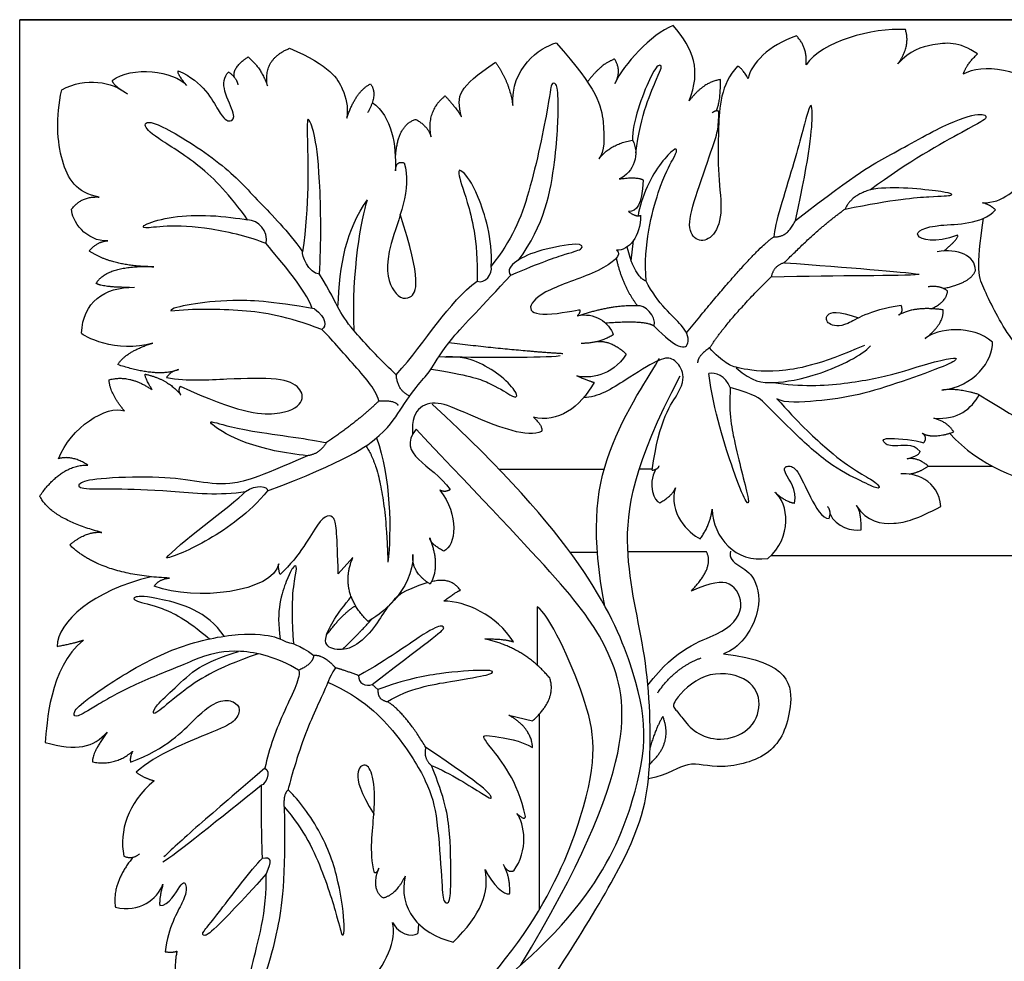
# Model space of a CAD drawing. Units: millimetres. Extents: x -16551 to -8062, y -16666 to 6156.
# Drawn here: x -15825 to -15620, y -5582 to -5386 of the extents above; entities that cross this region are included whole.
import ezdxf

# ---------------------------------------------------------------- set-up
doc = ezdxf.new("R2010")
doc.units = ezdxf.units.MM
doc.header["$MEASUREMENT"] = 0
doc.layers.add('Default', color=7, linetype='Continuous', true_color=0x000000)

msp = doc.modelspace()

# ---------------------------------------------------------------- linework, layer by layer
at = {"layer": 'Default'}
for p, q in [((-15824.69, -6097.64), (-15824.69, -5386.25)), ((-15824.69, -5386.25), (-15284.69, -5386.25)), ((-15284.69, -5386.25), (-15824.68, -5386.25)), ((-15697.64, -5436.35), (-15698.49, -5433.45)), ((-15697.64, -5436.35), (-15697.16, -5432.12)), ((-15725.1, -5479.59), (-15703.24, -5479.59)), ((-15695.94, -5479.53), (-15693.23, -5479.53)), ((-15635.9, -5478.94), (-15622.68, -5478.94)), ((-15710.31, -5496.85), (-15704.66, -5496.85)), ((-15681.98, -5496.75), (-15698.31, -5496.75)), ((-15755.46, -5497.93), (-15758.49, -5501.35)), ((-15717.15, -5508.14), (-15717.15, -5520.27)), ((-15750.24, -5525.37), (-15751.44, -5524.32)), ((-15723.03, -5530.7), (-15718.1, -5531.84)), ((-15716.74, -5530.49), (-15716.74, -5571.1)), ((-15741.89, -5575.9), (-15741.72, -5574.06))]:
    msp.add_line(p, q, dxfattribs=at)
for points, degree in [([(-15688.93, -5387.45), (-15693.48, -5389.32), (-15699.24, -5395.5), (-15701.02, -5399.53)], 3), ([(-15685.55, -5403.1), (-15683.12, -5396.72), (-15684.53, -5392.41), (-15688.93, -5387.45)], 3), ([(-15640.65, -5388.3), (-15647.6, -5387.87), (-15657.96, -5390.82), (-15661.29, -5395.6)], 3), ([(-15642.22, -5395.4), (-15639.52, -5391.75), (-15640.65, -5388.3)], 2), ([(-15663.3, -5389.6), (-15669.06, -5391.57), (-15672.72, -5395.36), (-15673.33, -5398.46)], 3), ([(-15661.29, -5395.6), (-15660.96, -5391.99), (-15663.3, -5389.6)], 2), ([(-15625.68, -5393.37), (-15629.44, -5390.65), (-15635.28, -5391.35), (-15639.68, -5392.56), (-15642.22, -5395.4)], 3), ([(-15773.21, -5399.98), (-15774.18, -5394.47), (-15768.62, -5392.18)], 2), ([(-15768.62, -5392.18), (-15760.07, -5395.79), (-15757.07, -5401.35), (-15756.45, -5403.99), (-15756.72, -5406.72)], 3), ([(-15722.23, -5404.04), (-15722.67, -5396.37), (-15716.68, -5391.96), (-15713.24, -5391.08)], 3), ([(-15713.24, -5391.08), (-15704.51, -5400.69), (-15703.1, -5407.74), (-15703.18, -5413.73), (-15704.33, -5415.15)], 3), ([(-15780.05, -5398.25), (-15780.61, -5396.15), (-15777.23, -5393.99)], 2), ([(-15777.23, -5393.99), (-15774.58, -5396.11), (-15773.21, -5399.98)], 2), ([(-15701.07, -5394.43), (-15703.88, -5395.36), (-15706.7, -5399.18)], 2), ([(-15701.02, -5399.53), (-15699.5, -5396.88), (-15701.07, -5394.43)], 2), ([(-15628.63, -5397.59), (-15627.99, -5395.51), (-15625.68, -5393.37)], 2), ([(-15805.46, -5398.85), (-15801.46, -5395.76), (-15792.5, -5396.86), (-15790, -5399.89)], 3), ([(-15790, -5399.89), (-15792.05, -5397.47), (-15791.74, -5396.86)], 2), ([(-15791.74, -5396.86), (-15786.42, -5399.19), (-15782.98, -5406.68), (-15780.78, -5407.65), (-15779.63, -5406.33), (-15782.59, -5400.89), (-15782.32, -5398.12), (-15781.26, -5397.1)], 3), ([(-15732.91, -5406.39), (-15733.96, -5401.75), (-15733.69, -5400.51), (-15725.85, -5395.05)], 3), ([(-15725.85, -5395.05), (-15722.94, -5399.02), (-15722.23, -5404.04)], 2), ([(-15696.67, -5413.91), (-15695.61, -5405.81), (-15691.29, -5396.38), (-15691.2, -5395.58), (-15693.06, -5395.76), (-15697.46, -5407.75), (-15697.37, -5411.27)], 3), ([(-15675.53, -5395.93), (-15679.05, -5399.6), (-15679.58, -5409.56), (-15679.66, -5418.55), (-15678.43, -5427.01), (-15680.72, -5431.86), (-15683.98, -5432.48), (-15686.19, -5429.57), (-15684.16, -5422.52), (-15680.19, -5411.32), (-15679.48, -5408.87), (-15679.42, -5405.64), (-15679.42, -5405.34)], 3), ([(-15673.33, -5398.46), (-15674.83, -5396.02), (-15675.53, -5395.93)], 2), ([(-15609.42, -5401.81), (-15616.48, -5396.38), (-15624.81, -5395.22), (-15628.63, -5397.59)], 3), ([(-15815.96, -5400.82), (-15810.96, -5398.1), (-15805.46, -5399.1), (-15802.32, -5401.67)], 3), ([(-15802.32, -5401.67), (-15805.17, -5400.04), (-15805.46, -5398.85)], 2), ([(-15781.26, -5397.1), (-15779.51, -5398.43), (-15779.36, -5399.79)], 2), ([(-15679.09, -5398.68), (-15682.72, -5399.26), (-15685.55, -5403.1)], 2), ([(-15679.97, -5405.2), (-15679, -5403.32), (-15679.09, -5398.68)], 2), ([(-15808.14, -5423.08), (-15812.92, -5422.19), (-15816.53, -5416.45), (-15817.24, -5406.67), (-15815.96, -5400.82)], 3), ([(-15756.72, -5406.72), (-15754.87, -5401.08), (-15751.78, -5399.59)], 2), ([(-15751.78, -5399.59), (-15750.19, -5401.7), (-15752.4, -5405.58)], 2), ([(-15721.07, -5436.17), (-15715.64, -5429.07), (-15712.94, -5414.11), (-15712.7, -5402.08), (-15713.12, -5399.22), (-15714.34, -5399.44), (-15714.27, -5401.15), (-15718.71, -5423.52), (-15722.41, -5431.9), (-15726.71, -5437.41)], 3), ([(-15739.21, -5410.55), (-15740.2, -5405.18), (-15736.27, -5402.06)], 2), ([(-15736.27, -5402.06), (-15733.66, -5405), (-15732.91, -5406.39)], 2), ([(-15751.42, -5403.41), (-15747.28, -5406.46), (-15746.49, -5412.19), (-15746.58, -5417.65)], 3), ([(-15663.52, -5427.95), (-15660.36, -5413.8), (-15659.71, -5403.47), (-15660.58, -5403.47), (-15663.52, -5415.65), (-15667.88, -5428.82), (-15667.98, -5431.32)], 3), ([(-15777.32, -5427.82), (-15781.01, -5422.63), (-15787.38, -5415.98), (-15796.99, -5410.46), (-15799.38, -5407.88), (-15797.08, -5406.76), (-15781.81, -5416.36), (-15775.33, -5423.86), (-15769.04, -5430), (-15765.91, -5434.42)], 3), ([(-15762.42, -5439.09), (-15761.96, -5432.89), (-15762.25, -5417.39), (-15763.5, -5409.17), (-15764.77, -5406.4), (-15765.14, -5407.29), (-15764.47, -5424.8), (-15765.91, -5434.42)], 3), ([(-15746.61, -5415.01), (-15746.24, -5408.07), (-15742.35, -5406.94)], 2), ([(-15742.35, -5406.94), (-15739.77, -5408.49), (-15739.21, -5410.55)], 2), ([(-15679.42, -5405.34), (-15679.92, -5404.95), (-15680.78, -5405.59)], 2), ([(-15663.52, -5427.95), (-15649.77, -5417.43), (-15645.54, -5415.4), (-15631.75, -5407.47), (-15624.67, -5405.35), (-15623.29, -5406.61), (-15625.78, -5407.9), (-15640.14, -5415.77), (-15647.9, -5421.57)], 3), ([(-15704.33, -5415.15), (-15701.95, -5412.06), (-15697.37, -5411.27)], 2), ([(-15697.37, -5411.27), (-15695.79, -5413.88), (-15696.99, -5418.12), (-15700.15, -5419.32)], 3), ([(-15694.54, -5440.52), (-15695.09, -5432.77), (-15691.63, -5419.79), (-15688.67, -5414.88), (-15687.97, -5413.19), (-15688.53, -5412.86), (-15691.34, -5415.67), (-15694.48, -5420.68), (-15695.91, -5425.14), (-15696.21, -5426.99)], 3), ([(-15624.61, -5424.25), (-15620.4, -5424.44), (-15614.21, -5418.13), (-15613.7, -5414.76), (-15613.79, -5413.12)], 3), ([(-15744.81, -5415.98), (-15743.08, -5421.27), (-15749.27, -5434.7), (-15747.79, -5442.9), (-15743.35, -5445.45), (-15741.07, -5440.61), (-15745.64, -5426.64)], 3), ([(-15746.58, -5417.65), (-15746.59, -5415.48), (-15744.81, -5415.98)], 2), ([(-15726.71, -5437.41), (-15726.37, -5431.8), (-15729.73, -5421.1), (-15732.9, -5417.31), (-15733.95, -5417.34), (-15731.95, -5423.02), (-15729.55, -5431.61), (-15729.6, -5440.53)], 3), ([(-15700.15, -5419.32), (-15696.23, -5418.78), (-15695.13, -5419.54)], 2), ([(-15695.13, -5419.54), (-15695.39, -5424.85), (-15696.49, -5425.99), (-15698.16, -5426.11)], 3), ([(-15653.19, -5425.57), (-15642.83, -5423.5), (-15634.26, -5422.85), (-15630.4, -5422.85), (-15631.33, -5421.93), (-15644.26, -5420.78), (-15647.9, -5421.57)], 3), ([(-15813.9, -5425.61), (-15811.89, -5422.84), (-15808.14, -5423.08)], 2), ([(-15647.9, -5421.57), (-15651.83, -5422.64), (-15653.19, -5425.57)], 2), ([(-15806.36, -5432.17), (-15810.86, -5432.45), (-15814, -5427.86), (-15813.9, -5425.61)], 3), ([(-15758.55, -5445.93), (-15758.2, -5437.01), (-15756.91, -5429.87), (-15752.41, -5423.67)], 3), ([(-15755.21, -5450.85), (-15755.68, -5438.36), (-15753.72, -5427.59), (-15752.41, -5423.67)], 3), ([(-15665.8, -5436.71), (-15658.94, -5429.68), (-15653.19, -5425.57)], 2), ([(-15621.91, -5425.73), (-15623.01, -5424.71), (-15624.61, -5424.25)], 2), ([(-15773.48, -5432.75), (-15776.51, -5431.47), (-15785.58, -5429.25), (-15794.87, -5428.97), (-15799.22, -5429.79), (-15799.26, -5428.8), (-15793.03, -5426.98), (-15785.21, -5426.71), (-15779.21, -5427.47), (-15777.32, -5427.82)], 3), ([(-15695.67, -5426.86), (-15695.69, -5431.32), (-15698.12, -5434.21), (-15700.67, -5434.12)], 3), ([(-15698.16, -5426.11), (-15696.54, -5427.32), (-15695.67, -5426.86)], 2), ([(-15629.81, -5431.01), (-15634.55, -5432.79), (-15640.4, -5431.12), (-15634.86, -5428.35), (-15624.91, -5428.88), (-15621.91, -5425.73)], 3), ([(-15586.01, -5461.22), (-15598.91, -5464.17), (-15610.07, -5461.35), (-15619.21, -5453.02), (-15624.72, -5441.34), (-15626.09, -5438.25), (-15624.39, -5427.48)], 3), ([(-15773.48, -5432.75), (-15772.93, -5430.16), (-15775.12, -5427.82), (-15777.32, -5427.82)], 3), ([(-15667.98, -5431.32), (-15665.15, -5431.54), (-15663.52, -5427.95)], 2), ([(-15686.14, -5451.3), (-15672.17, -5434.08), (-15667.98, -5431.32)], 2), ([(-15632.7, -5434.28), (-15629.47, -5431.65), (-15629.81, -5431.01)], 2), ([(-15810.25, -5434.27), (-15808.47, -5432.21), (-15806.36, -5432.17)], 2), ([(-15763.94, -5446.19), (-15764.79, -5442.7), (-15772.39, -5434.11), (-15773.48, -5432.75)], 3), ([(-15722.62, -5439.29), (-15716.5, -5436.66), (-15710.18, -5434.55), (-15707.5, -5433.9), (-15707.79, -5432.35), (-15716.88, -5434.04), (-15721.8, -5436.24), (-15723.53, -5438.35), (-15722.67, -5439.35)], 3), ([(-15626.09, -5438.25), (-15626.13, -5435.26), (-15629.69, -5433.74), (-15634.06, -5434.42)], 3), ([(-15796.8, -5437.55), (-15805.47, -5437.51), (-15810.25, -5434.27)], 2), ([(-15762.42, -5439.09), (-15764.62, -5438.91), (-15766.25, -5435.07), (-15765.91, -5434.42)], 3), ([(-15700.67, -5434.12), (-15699.28, -5434.95), (-15703.54, -5438.61), (-15715.77, -5442.26), (-15719.71, -5446.24), (-15716.52, -5448.11), (-15708.7, -5446.52), (-15708.28, -5446.48)], 3), ([(-15700.74, -5435.77), (-15699.51, -5441.51), (-15696.31, -5445.66)], 2), ([(-15808.8, -5441.02), (-15806.5, -5437.13), (-15796.8, -5437.55)], 2), ([(-15729.6, -5440.53), (-15728.09, -5441.22), (-15726.3, -5439.08), (-15726.71, -5437.41)], 3), ([(-15694.54, -5440.52), (-15696.09, -5440.1), (-15697.64, -5436.35)], 2), ([(-15665.8, -5436.71), (-15668.04, -5437.35), (-15668.53, -5439.63)], 2), ([(-15665.8, -5436.71), (-15652.09, -5437.71), (-15641.43, -5438.62), (-15637.78, -5439.08)], 3), ([(-15773.17, -5484.09), (-15756.8, -5477.92), (-15748.31, -5471.94), (-15745.48, -5466.82), (-15741.02, -5460.84), (-15739.27, -5459.32), (-15736.01, -5453.11), (-15728.61, -5445.82), (-15722.62, -5439.29)], 3), ([(-15746.43, -5460), (-15749.29, -5457.38), (-15755.66, -5450.61), (-15758.21, -5446.86), (-15760.18, -5442.68), (-15762.42, -5439.09)], 3), ([(-15681.33, -5454.42), (-15677.51, -5448.44), (-15668.53, -5439.63)], 2), ([(-15668.53, -5439.63), (-15654.07, -5439.27), (-15641.58, -5439.46), (-15637.78, -5439.08)], 3), ([(-15632.75, -5442.06), (-15626.81, -5440.8), (-15626.09, -5438.25)], 2), ([(-15811.84, -5451.37), (-15811.51, -5444.81), (-15807.2, -5441.77), (-15800.83, -5441.82)], 3), ([(-15801.86, -5441.84), (-15807.25, -5441.86), (-15808.8, -5441.02)], 2), ([(-15746.43, -5460), (-15740.01, -5452.79), (-15735.73, -5444.98), (-15729.6, -5440.53)], 3), ([(-15692.87, -5449.9), (-15690.26, -5452.39), (-15688.13, -5454.1), (-15686.5, -5454.29), (-15685.74, -5453.83), (-15685.62, -5450.31), (-15692.08, -5445.34), (-15694.54, -5440.52)], 3), ([(-15631.9, -5442.58), (-15633.38, -5441.4), (-15635.92, -5441.71)], 2), ([(-15635.28, -5446.27), (-15632.05, -5444.86), (-15631.9, -5442.58)], 2), ([(-15763.41, -5446.28), (-15772.59, -5444.7), (-15781.09, -5444.27), (-15789.54, -5445.39), (-15793.27, -5446.17), (-15793.3, -5446.77)], 3), ([(-15696.31, -5445.66), (-15701.63, -5445.48), (-15708.14, -5447.61)], 2), ([(-15692.87, -5449.9), (-15692.31, -5447.66), (-15694.96, -5445.42), (-15696.31, -5445.66)], 3), ([(-15641.53, -5445.61), (-15648.63, -5446.68), (-15653.09, -5450.34), (-15657.02, -5449.63), (-15657.42, -5447.36), (-15654.87, -5446.56), (-15650.38, -5448.16)], 3), ([(-15642.08, -5447.6), (-15640.95, -5447.06), (-15641.53, -5445.61)], 2), ([(-15761.92, -5450.59), (-15769.37, -5447.77), (-15777.94, -5446.34), (-15788.66, -5446.27), (-15793.3, -5446.77)], 3), ([(-15763.41, -5446.28), (-15760.93, -5448.3), (-15760.88, -5449.8), (-15761.92, -5450.59)], 3), ([(-15708.28, -5446.48), (-15708.28, -5447.32), (-15708.84, -5447.74)], 2), ([(-15708.84, -5447.74), (-15705.37, -5446.9), (-15702.14, -5449.1), (-15701.34, -5451.72)], 3), ([(-15632.8, -5446.5), (-15638.73, -5445.67), (-15642.08, -5447.6)], 2), ([(-15636.55, -5452.47), (-15632.61, -5449.42), (-15632.8, -5446.5)], 2), ([(-15692.87, -5449.9), (-15694.53, -5448.64), (-15702.93, -5449.28)], 2), ([(-15622.55, -5453.19), (-15626.69, -5449.55), (-15634.05, -5450.26), (-15636.55, -5452.47)], 3), ([(-15797.03, -5453.39), (-15804.44, -5455.73), (-15811.84, -5451.79), (-15811.84, -5451.37)], 3), ([(-15750.05, -5465.41), (-15750.77, -5462.8), (-15755.35, -5457.94), (-15760.67, -5451.67), (-15761.92, -5450.59)], 3), ([(-15701.34, -5451.72), (-15704.62, -5453.55), (-15708.04, -5453.46)], 2), ([(-15804.3, -5457.88), (-15802.75, -5455.21), (-15797.03, -5453.39)], 2), ([(-15735.51, -5453.31), (-15720.69, -5455.03), (-15711.83, -5455.55)], 2), ([(-15704.66, -5453.07), (-15701.55, -5452.88), (-15698.64, -5455.71)], 2), ([(-15649.15, -5453.9), (-15658.49, -5457.94), (-15667.96, -5459.85), (-15675.81, -5458.57), (-15677.53, -5457.88), (-15680.11, -5455.85), (-15681.33, -5454.42)], 3), ([(-15675.81, -5458.57), (-15672.39, -5461.52), (-15668.65, -5461.89), (-15659.23, -5460.58), (-15649.39, -5455.85), (-15647.93, -5453.98)], 3), ([(-15633.08, -5463.18), (-15626.43, -5462.53), (-15622.34, -5456.97), (-15622.55, -5453.19)], 3), ([(-15739.19, -5458.79), (-15731.58, -5460.05), (-15726.99, -5461.46), (-15722.23, -5464.63), (-15721.35, -5464.72), (-15721.35, -5463.58), (-15724.88, -5459.87), (-15729.73, -5457.05), (-15733.24, -5456.12), (-15737.63, -5456.31)], 3), ([(-15736.36, -5456.27), (-15726.82, -5456.3), (-15716.52, -5456.47), (-15712.36, -5456.01)], 3), ([(-15698.64, -5455.71), (-15701.78, -5460.35), (-15706.28, -5460.85), (-15708.93, -5460.2)], 3), ([(-15681.33, -5454.42), (-15683.82, -5456.04), (-15683.82, -5457.49)], 2), ([(-15791.69, -5458.92), (-15796.06, -5460.63), (-15804.3, -5457.88)], 2), ([(-15693.26, -5479.81), (-15691.84, -5469.08), (-15686.56, -5462.94), (-15686.74, -5458.8), (-15689.12, -5456.24), (-15691.76, -5456.61), (-15698.47, -5460.82), (-15704.64, -5464.79), (-15707.47, -5464.71)], 3), ([(-15703.09, -5508.03), (-15705.91, -5493.55), (-15704.43, -5475.28), (-15693.55, -5459.79), (-15691.76, -5456.61)], 3), ([(-15668.16, -5461.59), (-15662.4, -5462.46), (-15652.74, -5462.06), (-15641.98, -5459.63), (-15635.84, -5457.55), (-15630.58, -5456.33), (-15629.71, -5456.62), (-15631.45, -5457.84), (-15641.51, -5461.48), (-15650.42, -5464.37), (-15658.93, -5465.47), (-15665.7, -5465.99), (-15667.37, -5464.95)], 3), ([(-15797.14, -5463.11), (-15798.81, -5460.46), (-15798.58, -5459.86)], 2), ([(-15798.58, -5459.86), (-15793.72, -5460.96), (-15791.2, -5464.17)], 2), ([(-15794.19, -5460.63), (-15793.33, -5459.16), (-15791.69, -5458.92)], 2), ([(-15743.62, -5464.39), (-15746.2, -5463.33), (-15746.43, -5460)], 2), ([(-15745.08, -5622.4), (-15739.04, -5618.58), (-15734.64, -5614.13), (-15728.28, -5607.08), (-15696.49, -5559.26), (-15693.13, -5542.77), (-15694.05, -5517.74), (-15700.04, -5496.98), (-15697.25, -5478.82), (-15687.47, -5460.21)], 3), ([(-15708.93, -5460.2), (-15706.29, -5461.28), (-15705.35, -5461.56)], 2), ([(-15677.03, -5462.64), (-15678.02, -5460.21), (-15680.17, -5459.41), (-15681.48, -5459.74)], 3), ([(-15677.03, -5462.64), (-15677.43, -5468.25), (-15675.93, -5474.75), (-15674.58, -5480.67), (-15672.93, -5486.6), (-15673.5, -5487.03), (-15675.58, -5482.46), (-15680.57, -5467.39), (-15681.48, -5459.74)], 3), ([(-15806.11, -5461.04), (-15801.97, -5459.83), (-15797.14, -5463.11)], 2), ([(-15802.94, -5467.48), (-15806.02, -5463.71), (-15806.11, -5461.04)], 2), ([(-15791.33, -5462.37), (-15779.4, -5467.82), (-15770.26, -5468.8), (-15765.4, -5465.73), (-15766.21, -5462.55), (-15770.2, -5460.53), (-15781.42, -5460.82), (-15789.69, -5461.4), (-15794.19, -5460.63)], 3), ([(-15791.33, -5462.37), (-15791.95, -5463.32), (-15791.2, -5464.17)], 2), ([(-15705.35, -5461.56), (-15708.12, -5466.76), (-15712.99, -5470.13), (-15717.96, -5468.78)], 3), ([(-15631.48, -5472.14), (-15625.09, -5479.08), (-15608.78, -5484.73), (-15593.17, -5484.73), (-15572.98, -5477.85), (-15560.54, -5470.71), (-15554.69, -5461.37), (-15553.65, -5461)], 3), ([(-15667.37, -5464.95), (-15662.93, -5469.84), (-15656.85, -5475.75), (-15651.15, -5479.85), (-15647.07, -5482.1), (-15646.04, -5483.08), (-15646.04, -5483.88), (-15649.46, -5482.24), (-15656.49, -5478.87), (-15664.83, -5471.04), (-15670.64, -5465.14), (-15671.53, -5464.3), (-15677.03, -5462.64)], 3), ([(-15634.73, -5469), (-15629.56, -5469.41), (-15626.94, -5466.98), (-15625.3, -5464.12)], 3), ([(-15625.3, -5464.12), (-15629.85, -5462.67), (-15633.08, -5463.18)], 2), ([(-15625.3, -5464.12), (-15612.89, -5472.1), (-15603.31, -5474.49), (-15590.03, -5473.95), (-15587.46, -5472.86)], 3), ([(-15816.6, -5477.41), (-15814.15, -5470.93), (-15806.56, -5466.18), (-15802.94, -5467.48)], 3), ([(-15750.05, -5465.41), (-15754.51, -5469.76), (-15760.98, -5474.08)], 2), ([(-15750.05, -5465.41), (-15746.52, -5465.21), (-15746.07, -5466.35)], 2), ([(-15716.27, -5471.77), (-15718.99, -5473.23), (-15731.78, -5468.21), (-15737.31, -5465.4), (-15741.81, -5466.25), (-15743.22, -5469.15), (-15743.09, -5472.44)], 3), ([(-15735.97, -5594.36), (-15707.47, -5575.12), (-15694.03, -5543.88), (-15694.17, -5524.46), (-15709.02, -5493.6), (-15738.96, -5466.12)], 3), ([(-15764.9, -5476.8), (-15769.58, -5476.36), (-15778.83, -5474.29), (-15785.36, -5470.05), (-15785.14, -5469.4), (-15779.16, -5471.57), (-15763.7, -5473.42), (-15760.98, -5474.08)], 3), ([(-15717.96, -5468.78), (-15715.85, -5470.7), (-15716.27, -5471.77)], 2), ([(-15630.61, -5471.86), (-15631.87, -5469.8), (-15634.73, -5469)], 2), ([(-15742.33, -5471.27), (-15746.55, -5476.73), (-15739.1, -5478.3), (-15735.26, -5483.84)], 3), ([(-15720.64, -5582.65), (-15695.65, -5541.45), (-15700.02, -5514.34), (-15713.87, -5501.45), (-15742.33, -5471.27)], 3), ([(-15637.17, -5472.1), (-15634.97, -5473.36), (-15630.61, -5471.86)], 2), ([(-15636.84, -5474.11), (-15635.95, -5472.94), (-15637.17, -5472.1)], 2), ([(-15760.98, -5474.08), (-15762.39, -5476.47), (-15764.9, -5476.8)], 2), ([(-15750.54, -5473.1), (-15747.54, -5481.17), (-15747.43, -5492.71), (-15748.19, -5498.91)], 3), ([(-15637.59, -5475.89), (-15639.09, -5474.16), (-15643.64, -5475.28), (-15645.51, -5473.83), (-15645.18, -5472.85), (-15638.62, -5473.55), (-15636.84, -5474.11)], 3), ([(-15752.76, -5474.76), (-15748.65, -5480.54), (-15748.19, -5498.91)], 2), ([(-15640.31, -5477.44), (-15637.73, -5476.73), (-15637.59, -5475.89)], 2), ([(-15820.52, -5485.17), (-15815.91, -5478.56), (-15810.5, -5478.76)], 2), ([(-15810.5, -5478.76), (-15813.77, -5476.62), (-15816.6, -5477.41)], 2), ([(-15764.9, -5476.8), (-15775.52, -5481.51), (-15781.29, -5483.15), (-15788.15, -5482.06), (-15796.21, -5480.97), (-15809.38, -5481.51), (-15812.65, -5482.49), (-15812.54, -5483.8), (-15805.24, -5483.58), (-15794.25, -5483.91), (-15783.04, -5485.11), (-15777.74, -5484.2)], 3), ([(-15635.9, -5478.94), (-15638.15, -5477.06), (-15640.31, -5477.44)], 2), ([(-15692.6, -5479.63), (-15694.22, -5482.91), (-15692.95, -5486.26), (-15691.68, -5486.55)], 3), ([(-15693.26, -5479.81), (-15691.86, -5479.53), (-15691.84, -5478.87)], 2), ([(-15663.69, -5486.62), (-15663.08, -5483.9), (-15666.6, -5479.64), (-15665.1, -5478.7), (-15663.13, -5479.36), (-15660.6, -5485.26), (-15657.93, -5489.85), (-15656.52, -5489.85)], 3), ([(-15633.28, -5487.32), (-15633.75, -5481.84), (-15638.86, -5480.2), (-15641.62, -5480.58)], 3), ([(-15639.82, -5480.59), (-15637.64, -5480.25), (-15635.9, -5478.94)], 2), ([(-15777.74, -5484.2), (-15775.56, -5482.67), (-15773.06, -5483.11), (-15773.17, -5484.09)], 3), ([(-15773.17, -5484.09), (-15777.09, -5488.77), (-15785.8, -5494.86), (-15792.87, -5497.91), (-15794.18, -5498.02)], 3), ([(-15794.18, -5498.02), (-15792.44, -5495.62), (-15780.57, -5487.14), (-15777.74, -5484.2)], 3), ([(-15735.26, -5483.84), (-15736.29, -5484.5), (-15737.41, -5483.94)], 2), ([(-15737.41, -5483.94), (-15733.36, -5489.04), (-15733.98, -5495.54), (-15736.57, -5496.58)], 3), ([(-15691.68, -5486.55), (-15688.96, -5485.05), (-15688.44, -5483.43)], 2), ([(-15688.44, -5483.43), (-15690.02, -5488.64), (-15685.73, -5492.85), (-15683.3, -5494.06)], 3), ([(-15669.23, -5498.13), (-15664.09, -5493.85), (-15664.88, -5486.57), (-15667.81, -5484.35)], 3), ([(-15667.81, -5484.35), (-15665.33, -5486.52), (-15663.69, -5486.62)], 2), ([(-15807.65, -5492.72), (-15818.11, -5489.98), (-15820.52, -5485.17)], 2), ([(-15758.49, -5501.35), (-15758.75, -5493.2), (-15758.88, -5488.6), (-15762.43, -5489.26), (-15766.25, -5497.41), (-15770.59, -5501.48)], 3), ([(-15683.3, -5494.06), (-15681.16, -5491.14), (-15680.8, -5487.92)], 2), ([(-15680.8, -5487.92), (-15680.59, -5493.78), (-15675.98, -5499.08), (-15669.23, -5498.13)], 3), ([(-15656.52, -5489.85), (-15655.96, -5488.35), (-15656.8, -5487.37)], 2), ([(-15656.3, -5488.86), (-15655.21, -5491.58), (-15651.46, -5492.61), (-15649.87, -5492.15)], 3), ([(-15650.85, -5487.13), (-15648.7, -5490.6), (-15642.65, -5491.35), (-15638.29, -5489.94), (-15633.28, -5487.32)], 3), ([(-15649.87, -5492.15), (-15649.73, -5488.44), (-15650.85, -5487.13)], 2), ([(-15814.29, -5495.31), (-15810.8, -5492.38), (-15807.65, -5492.72)], 2), ([(-15736.57, -5496.58), (-15739.3, -5495.19), (-15739.5, -5493.86)], 2), ([(-15739.5, -5493.86), (-15737.19, -5499.77), (-15739.42, -5503.45)], 2), ([(-15793.59, -5502.2), (-15807.93, -5501.6), (-15814.29, -5495.31)], 2), ([(-15685.18, -5504.89), (-15680.27, -5499.9), (-15681.98, -5496.75)], 2), ([(-15676.99, -5496.61), (-15677.38, -5498.06), (-15675.41, -5499.64), (-15671.73, -5501.61), (-15670.15, -5509.5), (-15675.14, -5516.86), (-15678.43, -5517.91)], 3), ([(-15770.85, -5499.25), (-15772.08, -5505.1), (-15788.11, -5507.1), (-15796.73, -5503.89)], 3), ([(-15770.59, -5501.48), (-15771.08, -5499.82), (-15770.85, -5499.25)], 2), ([(-15752.31, -5511.21), (-15758.49, -5505.03), (-15755.46, -5497.93)], 2), ([(-15742.97, -5497.28), (-15742.84, -5505.03), (-15750.34, -5510.16), (-15752.31, -5511.21)], 3), ([(-15739.42, -5503.45), (-15743.37, -5500.96), (-15742.97, -5497.28)], 2), ([(-15668.54, -5497.51), (-15591.7, -5497.51), (-15586.87, -5497.51), (-15574.37, -5498.79), (-15561.2, -5502.29), (-15554.69, -5506.58), (-15549.64, -5509.94)], 3), ([(-15767.75, -5515.88), (-15768.45, -5506.12), (-15766.74, -5499.58), (-15767.61, -5499.5), (-15768.83, -5501.32), (-15771.52, -5508.99), (-15770.54, -5514.85)], 3), ([(-15797.36, -5501.93), (-15809.43, -5504.77), (-15816.84, -5511.29), (-15816.93, -5516.4)], 3), ([(-15796.73, -5503.89), (-15795.79, -5502.43), (-15793.59, -5502.2)], 2), ([(-15739.91, -5503.13), (-15745.38, -5504.86), (-15747.36, -5507.32), (-15748.62, -5508.53), (-15751.34, -5513.23), (-15755.71, -5517.17), (-15759.95, -5517.17), (-15762.23, -5515.23), (-15758.66, -5509.51), (-15755.8, -5506.06)], 3), ([(-15733.11, -5504.72), (-15735.23, -5501.86), (-15739.17, -5503.01)], 2), ([(-15694.17, -5524.46), (-15688.15, -5516.52), (-15678.26, -5514.29), (-15673.55, -5508.36), (-15676.77, -5502.17), (-15680.98, -5503.16), (-15685.18, -5504.89)], 3), ([(-15736.53, -5506.98), (-15734.03, -5505.03), (-15733.11, -5504.72)], 2), ([(-15782.2, -5514.28), (-15785.6, -5509.05), (-15797.28, -5505.89), (-15801.16, -5505.98), (-15801.16, -5506.95), (-15795.51, -5508.09), (-15790.14, -5510.65), (-15785.25, -5514.84)], 3), ([(-15722.09, -5515.46), (-15725.47, -5509.88), (-15732.26, -5506.93), (-15736.53, -5506.98)], 3), ([(-15760.92, -5514), (-15757.42, -5509.34), (-15754.89, -5507.95)], 2), ([(-15745.33, -5602.2), (-15720.57, -5583.27), (-15703.54, -5545.21), (-15705.94, -5528.59), (-15714.55, -5509.93), (-15717.15, -5508.14)], 3), ([(-15757.65, -5517.03), (-15753.98, -5513.5), (-15751.58, -5510.78)], 2), ([(-15751.44, -5524.32), (-15737.61, -5513.7), (-15736.24, -5512.67), (-15736.85, -5511.8), (-15740.46, -5513.4), (-15747.82, -5518.86), (-15754.27, -5522.47)], 3), ([(-15811.46, -5515.08), (-15818.6, -5520.98), (-15819.04, -5532.53), (-15819.4, -5536.32)], 3), ([(-15816.93, -5516.4), (-15813.58, -5515.78), (-15811.46, -5515.08)], 2), ([(-15766.73, -5521.33), (-15771.23, -5518.61), (-15779.59, -5516.61), (-15787.3, -5518.54), (-15790.01, -5520.04), (-15800.94, -5524.18), (-15809.37, -5528.97), (-15813.08, -5531.39), (-15813.58, -5530.39), (-15812.73, -5528.75), (-15803.66, -5522.4), (-15791.73, -5515.97), (-15778.3, -5513.33), (-15770.66, -5514.4), (-15769.52, -5515.69), (-15766.73, -5515.9), (-15763.59, -5518.26)], 3), ([(-15728.04, -5514.85), (-15724.11, -5514.75), (-15722.09, -5515.46)], 2), ([(-15714.56, -5522.95), (-15719.88, -5516.59), (-15728.04, -5514.85)], 2), ([(-15775.15, -5517.92), (-15784.42, -5521.12), (-15791.19, -5525.92), (-15796.28, -5530.31), (-15797.09, -5530.48), (-15796.63, -5528.86), (-15792.52, -5525.11), (-15787.72, -5520.48), (-15782.98, -5518.63), (-15779.2, -5517.42)], 3), ([(-15763.59, -5518.26), (-15763.8, -5520.11), (-15766.73, -5521.33)], 2), ([(-15763.59, -5518.26), (-15761.55, -5517.99), (-15759.07, -5520.85)], 2), ([(-15678.43, -5517.91), (-15664.36, -5519.49), (-15663.84, -5530), (-15667.78, -5539.33), (-15679.62, -5542.23), (-15685.93, -5539.73), (-15689.74, -5543.01), (-15694.03, -5543.88)], 3), ([(-15692.12, -5526.01), (-15688.39, -5520.63), (-15683.07, -5518.77)], 2), ([(-15766.73, -5521.33), (-15766.13, -5522.55), (-15769.71, -5529.37), (-15772.95, -5537.59), (-15773.72, -5541.65)], 3), ([(-15759.07, -5520.85), (-15760.66, -5523.28), (-15760.62, -5524.5), (-15765.64, -5534.1), (-15768.82, -5545.47), (-15768.91, -5546.18)], 3), ([(-15754.27, -5522.47), (-15756.97, -5521.4), (-15759.07, -5520.85)], 2), ([(-15748.27, -5527.86), (-15743.87, -5525.09), (-15733.93, -5523.5), (-15726.62, -5522.23), (-15726.2, -5521.58), (-15727.37, -5521.2), (-15737.21, -5521.81), (-15744.66, -5523.27), (-15750.24, -5525.37)], 3), ([(-15688.27, -5527.41), (-15687.31, -5526.04), (-15682.63, -5521.17), (-15673.23, -5522.53), (-15670.29, -5527.51), (-15672.16, -5533.68), (-15678.44, -5536.28), (-15684.05, -5534.81), (-15686.82, -5531.52), (-15688.38, -5529.4), (-15689.23, -5528.78), (-15688.27, -5527.41)], 3), ([(-15760.67, -5523.79), (-15753.29, -5527.16), (-15745.82, -5534.79), (-15739.69, -5544.86), (-15737.84, -5551.62), (-15736.97, -5565.85), (-15736.68, -5569.78), (-15735.47, -5569.78), (-15735.06, -5567.99), (-15735.06, -5554.8), (-15736.33, -5547.98), (-15739.14, -5541.12)], 3), ([(-15754.27, -5522.47), (-15754.43, -5524.04), (-15752.74, -5524.75), (-15751.44, -5524.32)], 3), ([(-15718.1, -5531.84), (-15713.06, -5527.3), (-15714.56, -5522.95)], 2), ([(-15750.24, -5525.37), (-15750.38, -5527.48), (-15748.27, -5527.86)], 2), ([(-15801.63, -5540.45), (-15794, -5537.51), (-15787.64, -5530.44), (-15783.14, -5527.3), (-15780.07, -5527.73), (-15778.57, -5529.37), (-15780, -5532.15), (-15783.5, -5533.8), (-15796.14, -5538.72), (-15800.5, -5542.51)], 3), ([(-15740.29, -5537.36), (-15744.67, -5530.11), (-15748.27, -5527.86)], 2), ([(-15718.1, -5537.41), (-15718.39, -5533.27), (-15723.03, -5530.7)], 2), ([(-15693.81, -5540.84), (-15688.82, -5536.44), (-15691.06, -5530.92)], 2), ([(-15691.06, -5530.92), (-15692.65, -5533.62), (-15693.69, -5537.36)], 2), ([(-15819.4, -5536.32), (-15812.87, -5538.26), (-15809.26, -5537.29), (-15806.52, -5534.21)], 3), ([(-15806.52, -5534.21), (-15809.87, -5538.88), (-15809.52, -5540.38)], 2), ([(-15719.59, -5551.69), (-15721.21, -5544.16), (-15728.39, -5535.67), (-15728.35, -5534.91), (-15727.52, -5534.83), (-15720.46, -5535.91), (-15718.1, -5537.41)], 3), ([(-15740.29, -5537.36), (-15740.93, -5539.56), (-15739.14, -5541.12)], 2), ([(-15739.14, -5541.12), (-15735.26, -5542.68), (-15726.58, -5548.35), (-15726.53, -5548), (-15727.68, -5545.8), (-15740.29, -5537.36)], 3), ([(-15809.52, -5540.38), (-15804.76, -5541.26), (-15801.23, -5538.17)], 2), ([(-15801.23, -5538.17), (-15801.9, -5539.6), (-15801.63, -5540.45)], 2), ([(-15773.72, -5541.65), (-15779.43, -5546.58), (-15788.36, -5554.14), (-15793.48, -5558.93), (-15794.73, -5560.1)], 3), ([(-15773.72, -5541.65), (-15772.36, -5542.44), (-15773.65, -5545.01), (-15774.43, -5545.22)], 3), ([(-15750.99, -5563.42), (-15752.08, -5558.9), (-15750.64, -5550.52), (-15751.17, -5542.63), (-15752.84, -5540.43), (-15755.04, -5542.06), (-15754.05, -5546.57), (-15751.05, -5551.32)], 3), ([(-15796.78, -5544.29), (-15802.35, -5549.15), (-15804, -5554.64), (-15803.07, -5559.93)], 3), ([(-15800.5, -5542.51), (-15798.71, -5543.79), (-15796.78, -5544.29)], 2), ([(-15774.43, -5545.22), (-15782.79, -5551.93), (-15792.57, -5559.78), (-15794.93, -5561.21)], 3), ([(-15774.25, -5560.39), (-15774.58, -5549.72), (-15774.43, -5545.22)], 2), ([(-15768.91, -5546.18), (-15769.94, -5547.06), (-15769.76, -5549.71)], 2), ([(-15769.76, -5549.71), (-15765.62, -5554.38), (-15761.21, -5563.81), (-15757.95, -5575.44), (-15757.68, -5576.68), (-15756.98, -5575.71), (-15758.12, -5565.31), (-15761.83, -5554.55), (-15767.38, -5547.5), (-15768.91, -5546.18)], 3), ([(-15769.76, -5549.71), (-15769.35, -5564.85), (-15771.21, -5576.48), (-15773.49, -5584.1), (-15775.78, -5590.52), (-15777.3, -5590.52), (-15777.52, -5585.3), (-15773.17, -5571.26), (-15773.48, -5563.65)], 3), ([(-15722.03, -5562.97), (-15718.94, -5558.9), (-15719.74, -5553.17), (-15721.37, -5551.08)], 3), ([(-15721.37, -5551.08), (-15719.74, -5552.68), (-15719.59, -5551.69)], 2), ([(-15801.14, -5560.18), (-15805.59, -5565.62), (-15804.8, -5570.56)], 2), ([(-15803.07, -5559.93), (-15801.24, -5560.72), (-15799.8, -5559.47)], 2), ([(-15773.48, -5563.65), (-15784.48, -5575.84), (-15786.77, -5576.82), (-15786.77, -5575.73), (-15784.48, -5573.34), (-15776.64, -5562.78), (-15774.25, -5560.39)], 3), ([(-15774.25, -5560.39), (-15772.4, -5559.95), (-15772.29, -5560.93), (-15773.48, -5563.65)], 3), ([(-15750.08, -5562.46), (-15750.43, -5563.57), (-15750.99, -5563.42)], 2), ([(-15749.21, -5568.65), (-15751.67, -5566.79), (-15750.08, -5562.46)], 2), ([(-15724.21, -5561.65), (-15723.39, -5563.49), (-15722.03, -5562.97)], 2), ([(-15722.89, -5567.76), (-15722.68, -5564.32), (-15724.21, -5561.65)], 2), ([(-15744.61, -5564.11), (-15746.51, -5568.04), (-15749.21, -5568.65)], 2), ([(-15744.61, -5564.11), (-15746.03, -5570.85), (-15741.89, -5575.9), (-15734.59, -5577.82)], 3), ([(-15734.59, -5577.82), (-15728.78, -5571.97), (-15727.02, -5567.48), (-15727.99, -5562.72)], 3), ([(-15727.99, -5562.72), (-15726.24, -5566.07), (-15724.15, -5567.98), (-15722.89, -5567.76)], 3), ([(-15804.8, -5570.56), (-15799.77, -5571.79), (-15796.15, -5568.88), (-15794.92, -5565.8)], 3), ([(-15794.92, -5565.8), (-15795.71, -5568.56), (-15795.59, -5570.23)], 2), ([(-15795.59, -5570.23), (-15793.64, -5570.23), (-15790.83, -5564.7), (-15790.01, -5565.77), (-15790.03, -5568.78), (-15793.8, -5574.53), (-15794.49, -5579.79)], 3), ([(-15752.39, -5586.68), (-15748.82, -5582.75), (-15746.17, -5577.18), (-15747.24, -5573.76)], 3), ([(-15747.24, -5573.76), (-15745.17, -5577.25), (-15742.1, -5576.33), (-15741.89, -5575.9)], 3), ([(-15794.49, -5579.79), (-15792.93, -5580.02), (-15792.01, -5579.67)], 2), ([(-15792.01, -5579.67), (-15793.57, -5587.04), (-15788.36, -5592.68)], 2)]:
    msp.add_open_spline(points, degree=degree, dxfattribs=at)

doc.saveas('drawing.dxf')
